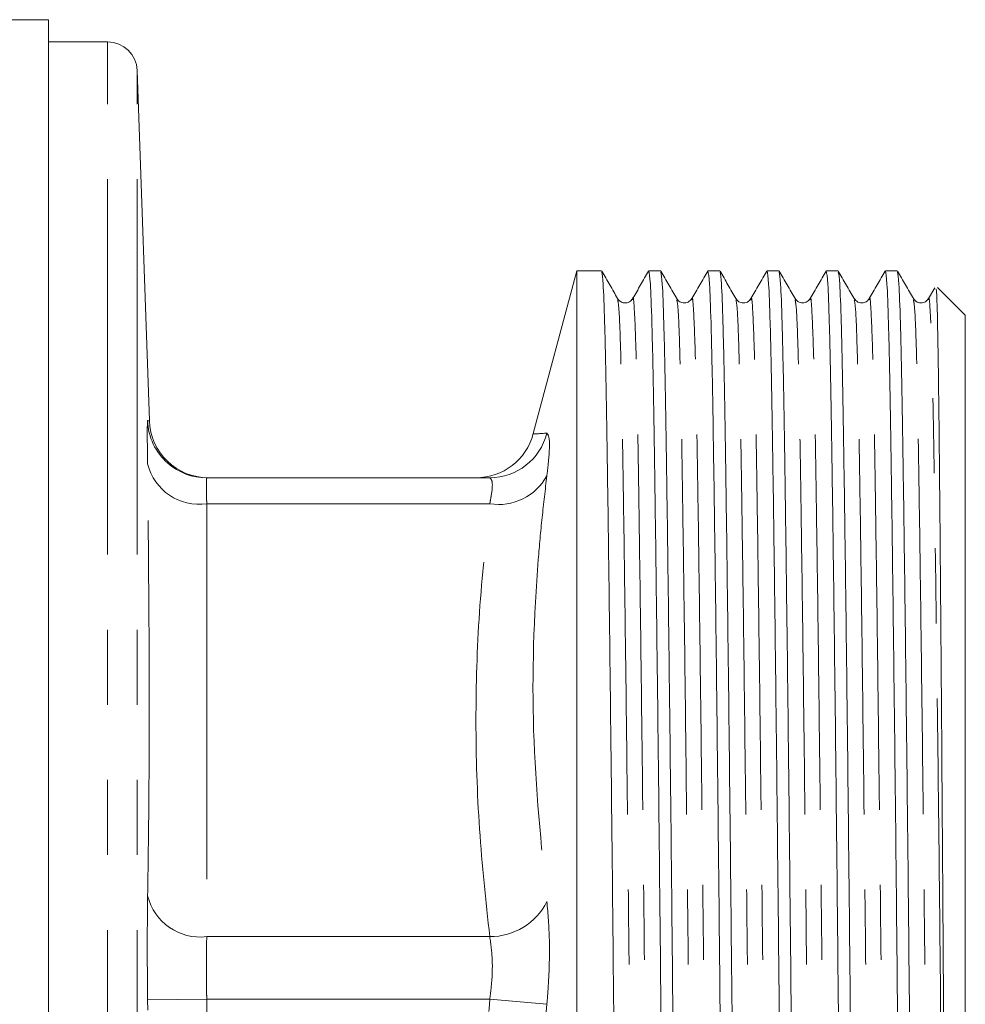
# Model space of a CAD drawing. Units: millimetres. Extents: x 150 to 258, y 89 to 269.
# Drawn here: x 199 to 215, y 206 to 223 of the extents above; entities that cross this region are included whole.
import ezdxf

# ---------------------------------------------------------------- set-up
doc = ezdxf.new("R2010")
doc.units = ezdxf.units.MM
doc.linetypes.add('PHANTOM', pattern=[12.699999999999998, 6.35, -1.27, 1.27, -1.27, 1.27, -1.27])

msp = doc.modelspace()

# ---------------------------------------------------------------- linework, layer by layer
at = {"color": 7, "linetype": 'Continuous', "lineweight": 15}
for p, q in [((199.7106628413468, 222.7610447970385), (190.3875245139923, 222.7610447970385)), ((199.7106628413468, 179.2610447970385), (199.7106628413468, 222.7610447970384)), ((200.7109674278372, 222.3860447970384), (199.7106628413468, 222.3860447970384)), ((201.4175859868392, 215.9779909409712), (201.2106628413468, 221.9034945453897)), ((208.643675543239, 218.5110447970384), (207.9067770257157, 215.7609020896192)), ((209.0615518326548, 218.5110447970384), (208.643675543239, 218.5110447970384)), ((208.643675543239, 183.5110447970384), (208.643675543239, 218.5110447970384)), ((210.0615518326548, 218.5110447970384), (209.8597738500388, 218.5110447970384)), ((211.0615518326548, 218.5110447970384), (210.8597738500388, 218.5110447970384)), ((212.0615518326548, 218.5110447970384), (211.8597738500388, 218.5110447970384)), ((213.0615518326548, 218.5110447970384), (212.8597738500388, 218.5110447970384)), ((214.0615518326548, 218.5110447970384), (213.8597738500388, 218.5110447970384)), ((214.6928929640537, 218.2244304726829), (214.5877534168465, 218.042357367157)), ((215.2106628413468, 217.7610447970384), (214.7405841044992, 218.231123533886)), ((215.2106628413468, 217.7610447970384), (215.2106628413468, 184.2610447970384)), ((202.3867137106148, 215.0110447970384), (207.1712315551326, 215.0110447970384))]:
    msp.add_line(p, q, dxfattribs=at)
at = {"color": 8, "linetype": 'PHANTOM', "lineweight": 0}
for p, q in [((200.7109674278372, 201.0110447970385), (200.7109674278372, 222.3860447970384)), ((201.2106628413468, 201.0110447970385), (201.2106628413468, 221.9034945453897)), ((202.3867137106148, 214.5717049688183), (202.3867137106148, 207.249374498482)), ((202.3867137106148, 214.5717049688183), (207.1712315551326, 214.5717049688183)), ((202.3867137106148, 207.249374498482), (207.1712315551326, 207.249374498482)), ((202.3867137106148, 206.1887143267021), (201.3873228835957, 206.1773270859158)), ((202.3867137106148, 206.1887143267021), (202.3867137106148, 195.8333752673748)), ((202.3867137106148, 206.1887143267021), (207.1712315551326, 206.1887143267021)), ((207.1712315551326, 206.1887143267021), (208.1371573814217, 206.1042651206922))]:
    msp.add_line(p, q, dxfattribs=at)
at = {"color": 7, "linetype": 'Continuous', "lineweight": 15}
for centre, radius, start, end in [((200.7109674278372, 221.8860447970384), 0.5000000000000095, 2.000000000003612, 90), ((202.4170412650495, 216.0110447970384), 1.000000000000019, 181.8951956760058, 269.9523405191299), ((206.9385263817511, 216.0110447970384), 1.000000000000017, 270.0000000000008, 345.3443361662222), ((202.3867184843184, 216.0109437396927), 0.9998989426657071, 228.8364567232485, 269.9997264592865)]:
    msp.add_arc(centre, radius, start, end, dxfattribs=at)
at = {"color": 8, "linetype": 'PHANTOM', "lineweight": 0}
for centre, radius, start, end in [((202.3868018769775, 216.0110355863001), 1.000022977835486, 181.8899293687381, 228.8363234328043), ((207.1699374800828, 216.0079788458064), 0.9969348886578078, 270.0743730211415, 345.9758457861245), ((202.2590775485943, 215.4598387018505), 0.8972583338176163, 193.6934951311446, 278.178140133175), ((207.3210732497886, 215.4871771628258), 0.9276539610535893, 260.704426745625, 331.609695333784), ((202.2755664342477, 208.1565705638559), 0.9139794407281505, 193.6289811097884, 276.9849179944798), ((207.1813840037039, 208.3153686759044), 1.066042521905508, 269.4543357922275, 333.7097936581186)]:
    msp.add_arc(centre, radius, start, end, dxfattribs=at)
at = {"color": 7, "linetype": 'Continuous', "lineweight": 15}
for points, knots in [([(209.0642957683141, 218.4881227505541), (209.0722992100793, 218.4475671986684), (209.0890995658981, 218.3624353613784), (209.1138406633431, 217.6965259472608), (209.1376798216586, 216.6559525828484), (209.1597804579672, 215.2427453163148), (209.1844097030451, 213.4772140648577), (209.2104309093786, 211.3652413631448), (209.237188449176, 208.9711346763419), (209.2635520727715, 206.3842420968174), (209.2887507883935, 203.7071004968922), (209.3115872730124, 201.0072849091819), (209.3344237578875, 198.3075579764064), (209.3596224727139, 195.6306857012949), (209.3859860992974, 193.0442507869431), (209.412743627907, 190.6507633868432), (209.4387648753901, 188.5396026139067), (209.4633939716506, 186.7748382577554), (209.4854951493463, 185.3630733341972), (209.5093322446773, 184.3218372094578), (209.534953377571, 183.6402970822728), (209.552651967275, 183.5544914984353), (209.5615518326548, 183.5113435325373)], [0, 0, 0, 0, 0.04611048721273284, 0.09679243191701913, 0.1462206955861071, 0.1947342958903562, 0.244642682053705, 0.2956118818733027, 0.3470181032844132, 0.3982048839454199, 0.4485322678922104, 0.4974229775846455, 0.5463136872770806, 0.5966410712238712, 0.6478278518848779, 0.6992340732959884, 0.7502032731155874, 0.8001116592789348, 0.8486252595831839, 0.8980535232522722, 0.9487354679565586, 1, 1, 1, 1]), ([(209.3335756615672, 218.0423514918462), (209.2886961303273, 218.1200705089553), (209.1989368462156, 218.275508926979), (209.1091782266288, 218.4309477152406), (209.0642988060203, 218.5086673012747)], [0, 0, 0, 0, 0.499998765409903, 1, 1, 1, 1]), ([(209.8570462829693, 218.5087007741853), (209.8121669308553, 218.4309813114276), (209.7224084464146, 218.2755427665275), (209.6326493029715, 218.1201045851696), (209.5877698411445, 218.0423856847979)], [0, 0, 0, 0, 0.500001224327627, 1, 1, 1, 1]), ([(210.3570338280355, 183.5339337227569), (210.3490290739355, 183.574493766228), (210.3322274029796, 183.6596277373457), (210.3074850168149, 184.3255615133132), (210.2836458616927, 185.3661375646269), (210.261545224546, 186.7793441260395), (210.2369159796985, 188.5448755713212), (210.2108947733013, 190.65684821944), (210.1841372335213, 193.0509549208126), (210.1577736099212, 195.6378474964509), (210.1325748943003, 198.3149890973929), (210.1097384096811, 201.0148046848399), (210.0869019248061, 203.7145316176857), (210.0617032099797, 206.3914038927778), (210.0353395833963, 208.977838807135), (210.0085820547866, 211.3713262072334), (209.9825608073035, 213.4824869801702), (209.9579317110429, 215.2472513363214), (209.9358305333472, 216.6590162598797), (209.9119934380163, 217.7002523846191), (209.8863723051226, 218.3817925118041), (209.8686737154186, 218.4675980956416), (209.8597738500388, 218.5107460615397)], [0, 0, 0, 0, 0.04611768531101489, 0.09679924756679524, 0.1462271382477176, 0.1947403724658966, 0.2446483820180508, 0.2956171972215009, 0.3470230307186768, 0.3982094251216598, 0.4485364292954777, 0.4974267700561576, 0.5463171108168361, 0.5966441149906538, 0.6478305093936368, 0.6992363428908128, 0.7502051580942628, 0.8001131676464158, 0.8486264018645948, 0.8980542925455168, 0.9487358548012971, 1, 1, 1, 1]), ([(210.0642917663342, 218.488156618793), (210.0722965500512, 218.4475964739592), (210.0890982506873, 218.3624624546845), (210.1138406659359, 217.6965281289086), (210.1376798209861, 216.6559520169619), (210.1597804581516, 215.2427454714611), (210.1844097029939, 213.4772140218056), (210.2104309093926, 211.3652413748962), (210.2371884491722, 208.9711346731948), (210.2635520727725, 206.3842420976442), (210.2887507883933, 203.7071004966793), (210.3115872730125, 201.0072849092382), (210.3344237578875, 198.3075579763909), (210.3596224727139, 195.6306857012992), (210.3859860992974, 193.0442507869419), (210.412743627907, 190.6507633868435), (210.4387648753901, 188.5396026139066), (210.4633939716506, 186.7748382577555), (210.4854951493464, 185.3630733341972), (210.5093322446773, 184.3218372094578), (210.534953377571, 183.6402970822728), (210.552651967275, 183.5544914984353), (210.5615518326548, 183.5113435325373)], [0, 0, 0, 0, 0.04611784775721269, 0.09679940138192081, 0.1462272836452712, 0.1947405096016444, 0.2446485106544627, 0.2956173171779214, 0.347023141920682, 0.3982095276066199, 0.4485365232097469, 0.4974268556443985, 0.5463171880790502, 0.5966441836821771, 0.6478305693681151, 0.6992363941108756, 0.7502052006343357, 0.8001132016871526, 0.8486264276435258, 0.8980543099068762, 0.9487358635315842, 1, 1, 1, 1]), ([(210.3335703303208, 218.0423607128597), (210.2886910282941, 218.120079334558), (210.1989322086606, 218.2755169512799), (210.1091740354074, 218.4309549657445), (210.0642948409916, 218.5086741596399)], [0, 0, 0, 0, 0.4999987991147674, 1, 1, 1, 1]), ([(210.8570104931857, 218.508638857472), (210.8121311106238, 218.4309193338841), (210.7223725661075, 218.2754806687438), (210.6326133601348, 218.1200423927193), (210.5877338674531, 218.0423234457242)], [0, 0, 0, 0, 0.5000012288942035, 1, 1, 1, 1]), ([(211.357015837229, 183.5340859766301), (211.3490171158385, 183.5746253697646), (211.3322214904773, 183.6597495322677), (211.3074850284744, 184.3255713238397), (211.2836458586684, 185.3661350199243), (211.2615452253752, 186.7793448237081), (211.2369159794684, 188.5448753777222), (211.2108947733641, 190.6568482722843), (211.1841372335045, 193.0509549066605), (211.1577736099256, 195.637847500169), (211.1325748942992, 198.3149890964352), (211.1097384096814, 201.0148046850931), (211.086901924806, 203.7145316176157), (211.0617032099797, 206.3914038927971), (211.0353395833962, 208.9778388071297), (211.0085820547866, 211.3713262072348), (210.9825608073035, 213.4824869801699), (210.9579317110429, 215.2472513363215), (210.9358305333472, 216.6590162598797), (210.9119934380163, 217.7002523846191), (210.8863723051226, 218.3817925118041), (210.8686737154186, 218.4675980956416), (210.8597738500388, 218.5107460615396)], [0, 0, 0, 0, 0.04608459525223765, 0.09676791564510469, 0.1461975209734028, 0.1947124381096389, 0.244622178964433, 0.2955927622697389, 0.347000379028881, 0.3981885490815152, 0.4485172990928442, 0.4974093358533603, 0.546301372613875, 0.596630122625204, 0.6478182926778382, 0.6992259094369803, 0.7501964927422862, 0.800106233597079, 0.8486211507333152, 0.8980507560616132, 0.9487340764544803, 1, 1, 1, 1]), ([(211.064299824379, 218.4880884246006), (211.0723019060568, 218.4475375280996), (211.0891008988838, 218.3624079022257), (211.1138406607148, 217.6965237357469), (211.1376798223403, 216.6559531564818), (211.1597804577803, 215.2427451590446), (211.184409703097, 213.4772141084993), (211.2104309093644, 211.3652413512325), (211.2371884491797, 208.9711346795321), (211.2635520727705, 206.3842420959792), (211.2887507883938, 203.7071004971081), (211.3115872730123, 201.0072849091248), (211.3344237578875, 198.3075579764222), (211.3596224727139, 195.6306857012906), (211.3859860992974, 193.0442507869442), (211.412743627907, 190.6507633868429), (211.4387648753901, 188.5396026139068), (211.4633939716506, 186.7748382577554), (211.4854951493463, 185.3630733341972), (211.5093322446773, 184.3218372094578), (211.534953377571, 183.6402970822728), (211.552651967275, 183.5544914984353), (211.5615518326548, 183.5113435325373)], [0, 0, 0, 0, 0.04610302707778231, 0.09678536815307609, 0.146214018388441, 0.19472799810561, 0.2446367745901552, 0.2956063730273117, 0.3470129964738194, 0.398200177454031, 0.4485279549988965, 0.4974190470535311, 0.5463101391081657, 0.5966379166530312, 0.6478250976332429, 0.6992317210797505, 0.7502013195169084, 0.8001100960014523, 0.8486240757186211, 0.8980527259539858, 0.9487350670292795, 1, 1, 1, 1]), ([(211.3335797175862, 218.0423444648085), (211.2887001876745, 218.1200634789405), (211.1989409062543, 218.2755018909493), (211.1091822892532, 218.4309406767663), (211.0643028699552, 218.5086602615477)], [0, 0, 0, 0, 0.4999987656050147, 1, 1, 1, 1]), ([(211.8570438722068, 218.5086966288976), (211.8121645812995, 218.4309772708305), (211.7224062176338, 218.2755389324739), (211.6326471998794, 218.1201009680564), (211.5877678000774, 218.042382174736)], [0, 0, 0, 0, 0.5000012152006853, 1, 1, 1, 1]), ([(212.3570436682944, 183.5338504459169), (212.3490356145374, 183.5744217812463), (212.3322306368811, 183.6595611177675), (212.3074850104414, 184.3255561505451), (212.2836458633458, 185.366138955648), (212.2615452240928, 186.7793437446702), (212.2369159798243, 188.544875677149), (212.210894773267, 190.6568481905534), (212.1841372335305, 193.0509549285487), (212.1577736099187, 195.6378474944184), (212.1325748943009, 198.3149890979164), (212.1097384096809, 201.0148046847015), (212.0869019248061, 203.714531617724), (212.0617032099797, 206.3914038927672), (212.0353395833963, 208.9778388071379), (212.0085820547866, 211.3713262072326), (211.9825608073035, 213.4824869801704), (211.9579317110429, 215.2472513363213), (211.9358305333472, 216.6590162598797), (211.9119934380163, 217.7002523846191), (211.8863723051226, 218.3817925118041), (211.8686737154186, 218.4675980956416), (211.8597738500388, 218.5107460615396)], [0, 0, 0, 0, 0.04613578329173277, 0.09681638396774324, 0.1462433368547691, 0.1947556506328016, 0.2446627132817785, 0.2956305614554172, 0.3470354196312468, 0.3982208428762948, 0.4485468921973629, 0.4974363053630652, 0.546325718528766, 0.596651767849834, 0.647837191094882, 0.6992420492707117, 0.7502098974443503, 0.800116960093326, 0.8486292738713586, 0.8980562267583846, 0.9487368274343952, 0.9999999999999999, 0.9999999999999999, 0.9999999999999999, 0.9999999999999999]), ([(212.0642853413092, 218.4882109929504), (212.0722922794792, 218.4476434750628), (212.0890961391675, 218.3625059525781), (212.1138406700976, 217.6965316306775), (212.1376798199066, 216.6559511086559), (212.1597804584476, 215.2427457204869), (212.1844097029118, 213.4772139527024), (212.210430909415, 211.3652413937585), (212.2371884491662, 208.9711346681433), (212.263552072774, 206.3842420989714), (212.2887507883929, 203.7071004963375), (212.3115872730126, 201.0072849093286), (212.3344237578874, 198.3075579763658), (212.3596224727139, 195.6306857013061), (212.3859860992974, 193.04425078694), (212.412743627907, 190.650763386844), (212.4387648753901, 188.5396026139065), (212.4633939716506, 186.7748382577555), (212.4854951493464, 185.3630733341972), (212.5093322446773, 184.3218372094578), (212.534953377571, 183.6402970822728), (212.5526519672749, 183.5544914984353), (212.5615518326548, 183.5113435325373)], [0, 0, 0, 0, 0.04612966459124787, 0.09681059036532845, 0.1462378603087186, 0.1947504852760303, 0.2446578680611048, 0.2956260431754045, 0.3470312310951592, 0.398216982676535, 0.4485433548213522, 0.4974330815952916, 0.546322808369231, 0.596649180514048, 0.6478349320954239, 0.6992401200151784, 0.7502082951294786, 0.8001156779145525, 0.848628302881864, 0.8980555728252541, 0.9487364985993347, 0.9999999999999999, 0.9999999999999999, 0.9999999999999999, 0.9999999999999999]), ([(212.3335640724698, 218.0423715142986), (212.2886847393538, 218.1200901913583), (212.198925856726, 218.2755279202156), (212.1091676229246, 218.4309660373847), (212.0642883978269, 218.5086852833386)], [0, 0, 0, 0, 0.4999987945728693, 1, 1, 1, 1]), ([(212.8570192511082, 218.5086540833763), (212.8121398426868, 218.4309345166288), (212.7223812471464, 218.2754957663728), (212.6326219880648, 218.1200573943932), (212.5877424691761, 218.0423384000224)], [0, 0, 0, 0, 0.5000012327650156, 1, 1, 1, 1]), ([(213.3570102344218, 183.5341333924637), (213.349013391773, 183.5746663530667), (213.3322196491681, 183.6597874611427), (213.3074850321073, 184.3255743806403), (213.283645857726, 185.3661342270364), (213.2615452256335, 186.7793450410902), (213.2369159793967, 188.5448753173999), (213.2108947733837, 190.6568482887497), (213.1841372334992, 193.0509549022509), (213.1577736099269, 195.6378475013275), (213.1325748942988, 198.3149890961369), (213.1097384096815, 201.014804685172), (213.086901924806, 203.7145316175938), (213.0617032099797, 206.3914038928031), (213.0353395833963, 208.9778388071281), (213.0085820547866, 211.3713262072352), (212.9825608073035, 213.4824869801698), (212.9579317110429, 215.2472513363216), (212.9358305333472, 216.6590162598797), (212.9119934380163, 217.7002523846191), (212.8863723051226, 218.3817925118041), (212.8686737154186, 218.4675980956416), (212.8597738500388, 218.5107460615396)], [0, 0, 0, 0, 0.04607428967466747, 0.09675815762226238, 0.14618829696084, 0.1947037382255674, 0.2446140182777606, 0.2955851522412249, 0.3469933243799946, 0.3981820474414748, 0.4485113411769482, 0.4974039061401487, 0.5462964711033471, 0.5966257648388206, 0.6478144879003009, 0.6992226600390707, 0.7501937940025364, 0.800104074054729, 0.8486195153194565, 0.8980496546580341, 0.948733522605629, 1, 1, 1, 1]), ([(213.0643037591569, 218.4880551250831), (213.072304521418, 218.4475087451098), (213.0891021920101, 218.3623812644697), (213.1138406581646, 217.6965215899953), (213.1376798230019, 216.6559537130574), (213.1597804575989, 215.242745006451), (213.1844097031473, 213.4772141508432), (213.2104309093507, 211.3652413396744), (213.2371884491834, 208.9711346826275), (213.2635520727695, 206.384242095166), (213.288750788394, 203.7071004973176), (213.3115872730123, 201.0072849090694), (213.3344237578875, 198.3075579764375), (213.3596224727139, 195.6306857012863), (213.3859860992974, 193.0442507869454), (213.412743627907, 190.6507633868425), (213.4387648753901, 188.5396026139069), (213.4633939716506, 186.7748382577554), (213.4854951493463, 185.3630733341972), (213.5093322446773, 184.3218372094578), (213.534953377571, 183.6402970822728), (213.5526519672749, 183.5544914984353), (213.5615518326548, 183.5113435325373)], [0, 0, 0, 0, 0.04609578990889325, 0.09677851550858779, 0.1462075407566634, 0.1947218885469834, 0.2446310436869328, 0.2956010288278976, 0.3470080422939005, 0.3981956116287084, 0.448523771007919, 0.4974152339968379, 0.5463066969857565, 0.5966348563649676, 0.6478224256997758, 0.699229439165779, 0.7501994243067434, 0.8001085794466923, 0.8486229272370127, 0.8980519524850888, 0.9487346780847837, 1, 1, 1, 1]), ([(213.3335836380498, 218.0423376630277), (213.2887041119031, 218.1200566699231), (213.1989448381125, 218.2754950672858), (213.1091862284414, 218.4309338422569), (213.0643068128582, 218.5086534215289)], [0, 0, 0, 0, 0.4999987661608536, 1, 1, 1, 1]), ([(213.8570308175441, 218.5086741178837), (213.8121516075861, 218.4309548971134), (213.7223934036619, 218.2755168296147), (213.6326345521186, 218.1200791577934), (213.5877552343436, 218.0423605089032)], [0, 0, 0, 0, 0.5000012031860505, 1, 1, 1, 1]), ([(214.3570491879028, 183.5338037341835), (214.3490392832976, 183.5743814024081), (214.3322324508437, 183.6595237486455), (214.3074850068676, 184.3255531434458), (214.2836458642728, 185.3661397356443), (214.2615452238387, 186.7793435308225), (214.2369159798948, 188.5448757364906), (214.2108947732477, 190.6568481743557), (214.1841372335356, 193.0509549328866), (214.1577736099174, 195.6378474932788), (214.1325748943013, 198.31498909821), (214.1097384096808, 201.0148046846239), (214.0869019248062, 203.7145316177455), (214.0617032099797, 206.3914038927613), (214.0353395833963, 208.9778388071395), (214.0085820547866, 211.3713262072322), (213.9825608073035, 213.4824869801706), (213.9579317110429, 215.2472513363213), (213.9358305333472, 216.6590162598797), (213.9119934380163, 217.7002523846191), (213.8863723051226, 218.3817925118041), (213.8686737154186, 218.4675980956416), (213.8597738500388, 218.5107460615397)], [0, 0, 0, 0, 0.04614593452962382, 0.09682599585126445, 0.1462524227255227, 0.1947642202245829, 0.2446707517513539, 0.2956380575136702, 0.3470423686274184, 0.398227247145661, 0.4485527608855746, 0.497441653759126, 0.5463305466326777, 0.5966560603725909, 0.6478409388908332, 0.699245250004581, 0.7502125557668976, 0.8001190872936691, 0.848630884792729, 0.8980573116669868, 0.948737372988627, 1, 1, 1, 1]), ([(214.0642803935018, 218.4882528656052), (214.0722889907822, 218.4476796704376), (214.089094513122, 218.3625394500071), (214.1138406732981, 217.6965343272107), (214.1376798190887, 216.655950407424), (214.1597804586264, 215.2427459193605), (214.1844097030393, 213.4772138716941), (214.2104309087014, 211.3652415148014), (214.237188451908, 208.9711342639491), (214.26355206265, 206.3842435758078), (214.2887508250324, 203.7070951555807), (214.3115871405346, 201.0073042189035), (214.3344242589455, 198.3074849439828), (214.3596205273414, 195.6309692515795), (214.3859935039192, 193.0431715167817), (214.4127159789401, 190.6547933974731), (214.4379415967052, 188.6001456036074), (214.453437712087, 187.5021275661602), (214.4606628413468, 186.9901720176502)], [0, 0, 0, 0, 0.05805563858386156, 0.1218259948679171, 0.1840189119525175, 0.2450609574792865, 0.3078579867915761, 0.3719897806872842, 0.4366714552704287, 0.5010770193984788, 0.5644012510130536, 0.6259177929346038, 0.687434334856154, 0.7507585664707289, 0.8151641305987791, 0.8798458051819236, 0.9439775990776318, 0.9999999999999999, 0.9999999999999999, 0.9999999999999999, 0.9999999999999999]), ([(214.3335592824419, 218.0423797659515), (214.288679920354, 218.1200984940616), (214.1989209790215, 218.2755363263382), (214.1091626887987, 218.4309745389638), (214.0642834351097, 218.5086938333052)], [0, 0, 0, 0, 0.4999987903323094, 1, 1, 1, 1]), ([(214.7136850449881, 218.2042244743748), (214.7175249986459, 218.2020161162318), (214.7272236612168, 218.196438413381), (214.7397647326831, 217.7421407952495), (214.751065073203, 217.1306880875929), (214.759343220722, 216.5473715484942), (214.7671075662377, 215.8607443825361), (214.7774560148278, 214.8203262243942), (214.7886213257901, 213.5750263046325), (214.8001874896029, 212.153935844708), (214.811948662511, 210.6272559766907), (214.8238830674177, 208.9570995009343), (214.8357041496418, 207.1847891547834), (214.8473598881105, 205.3541365934383), (214.8614843316711, 203.0024491416858), (214.8742193981745, 200.6079890105113), (214.8850206941191, 198.6921483843072), (214.8959412886607, 196.8516415442099), (214.9099187652078, 194.6337678737589), (214.9211997447915, 193.0377275202756), (214.9269127977236, 192.229441063104)], [0, 0, 0, 0, 0.05189036877840957, 0.1310607424726145, 0.1718310600039227, 0.2126013775313982, 0.2520837210455841, 0.2918416833624892, 0.3705270598468718, 0.4110476186672902, 0.451568177482982, 0.5302535506785517, 0.5707741081759065, 0.6112946656683831, 0.6899800237394866, 0.7685175768676805, 0.8089666306208791, 0.8494156843703934, 0.9237392320813128, 1, 1, 1, 1]), ([(209.5877492623607, 218.0423501780549), (209.5718113502329, 218.0220458635975), (209.5401687068036, 217.9817342984875), (209.4492828217246, 217.9615903418157), (209.3706342097872, 217.9919248045244), (209.3455936639836, 218.0259980799142), (209.3335762707045, 218.0423504371622)], [0, 0, 0, 0, 0.2644443842679553, 0.5250197950151131, 0.7720487417547659, 1, 1, 1, 1]), ([(210.5877490190222, 218.0423497566432), (210.5700058105825, 218.0203771262951), (210.5354288532513, 217.9775581116515), (210.4397224315976, 217.9625940246789), (210.3664814033765, 217.9963392352346), (210.3440635155937, 218.027686192166), (210.3335760277402, 218.0423508578674)], [0, 0, 0, 0, 0.2808553777919479, 0.5473150161743223, 0.7882258883890537, 1, 1, 1, 1]), ([(211.5877489996603, 218.0423497231109), (211.5700058446531, 218.0203771172404), (211.5354290929204, 217.9775582759582), (211.4397227480483, 217.9625939889499), (211.3664816425627, 217.9963390072683), (211.3440635451572, 218.0276861889311), (211.3335760093939, 218.0423508896334)], [0, 0, 0, 0, 0.2808579729055652, 0.5473184671672325, 0.7882285156011993, 1, 1, 1, 1]), ([(212.5877493830452, 218.042350387042), (212.5738283489, 218.0240176645721), (212.5455505770185, 217.9867784380487), (212.4606629063664, 217.9611721626217), (212.3757752356819, 217.9867783278631), (212.3474974637124, 218.0240174775079), (212.3335764295429, 218.0423501621057)], [0, 0, 0, 0, 0.2461480031251385, 0.5000000006357908, 0.753851997837881, 1, 1, 1, 1]), ([(213.5877496979167, 218.0423509322569), (213.5772621280174, 218.0276862036264), (213.5548438814063, 217.9963388556634), (213.4816027209117, 217.962593964828), (213.3858964308793, 217.9775583839911), (213.3513198246104, 218.020377095847), (213.3335767073529, 218.042349680992)], [0, 0, 0, 0, 0.2117696175985275, 0.4526790817728716, 0.7191401853027843, 1, 1, 1, 1]), ([(214.5877496137516, 218.0423507865269), (214.5772622042653, 218.0276861810005), (214.5548446591316, 217.9963395975867), (214.4816037572466, 217.962594081814), (214.385897209808, 217.9775578517541), (214.3513199176998, 218.0203771549211), (214.3335766223384, 218.0423498282258)], [0, 0, 0, 0, 0.2117784014069151, 0.452690617078186, 0.7191488562835704, 0.9999999999999999, 0.9999999999999999, 0.9999999999999999, 0.9999999999999999]), ([(207.1712315551326, 215.0110447970384), (207.1044627924974, 215.0110447970384), (206.970929047694, 215.0110447970384), (206.949329531137, 215.0110447970384), (206.9385300786099, 215.0110447970384)], [0, 0, 0, 0, 0.5000141554751898, 1, 1, 1, 1])]:
    msp.add_open_spline(points, degree=3, knots=knots, dxfattribs=at)
at = {"color": 8, "linetype": 'PHANTOM', "lineweight": 0}
for points, knots in [([(210.0877851604464, 184.0001195129744), (210.0798042778816, 184.039403142866), (210.0630265307858, 184.1219868423472), (210.0383075879619, 184.7693872202028), (210.0144683740348, 185.781844064303), (209.9923677463713, 187.1570920072219), (209.9677384983216, 188.8752922357816), (209.9417172943929, 190.9307450170976), (209.9149597560779, 193.2608618540654), (209.8885961340234, 195.7786847936141), (209.8633974198303, 198.3844119792675), (209.8405609315954, 201.0122689709117), (209.8177244437161, 203.6400950464311), (209.7925257284186, 206.2457409636672), (209.7661621105117, 208.763390914531), (209.7394045566666, 211.0933961119114), (209.7133834098598, 213.1482538153728), (209.688753955229, 214.8674007476832), (209.6666540790929, 216.2378270606289), (209.6428120014296, 217.2670837388305), (209.6171985136619, 217.8716984195808), (209.5985128213021, 218.1176394327588), (209.588720748974, 218.0303036197287), (209.5878009692631, 218.0221000744357)], [0, 0, 0, 0, 0.04574017438824121, 0.09615691895877881, 0.1453265311062225, 0.1935862583436075, 0.243233484922886, 0.2939359842970335, 0.3450732228541991, 0.3959921667038095, 0.4460562024477152, 0.4946910688924127, 0.5433259353371095, 0.5933899710810154, 0.644308914930626, 0.6954461534877916, 0.7461486528619388, 0.7957958794412157, 0.8440556066786002, 0.8932252188260436, 0.9436419633965809, 0.9947062300119779, 1, 1, 1, 1]), ([(211.0877679972538, 184.0002606431205), (211.0797928698491, 184.0395251548291), (211.0630208902431, 184.1220998343545), (211.0383075991189, 184.7693963579488), (211.0144683711409, 185.7818416941103), (210.9923677471647, 187.1570926570459), (210.9677384981014, 188.8752920554597), (210.941717294453, 190.9307450663156), (210.9149597560618, 193.2608618408928), (210.8885961340276, 195.7786847970437), (210.8633974198291, 198.3844119784967), (210.8405609315958, 201.012268970709), (210.8177244437155, 203.6400950480244), (210.7925257284207, 206.2457409572459), (210.7661621105038, 208.763390939036), (210.7394045566963, 211.0933960203927), (210.7133834097507, 213.1482541506622), (210.688753955622, 214.8673995394074), (210.6666540776593, 216.2378314677392), (210.6428120069567, 217.2670667482064), (210.6171984923475, 217.871763940668), (210.5985008203339, 218.1176441118175), (210.5886968089624, 218.0301226193967), (210.5877650669614, 218.0218048556382)], [0, 0, 0, 0, 0.04570561159296885, 0.09612054411410728, 0.1452883890358621, 0.1935463817501142, 0.2431918239375632, 0.2938925009918783, 0.3450279016040679, 0.3959450153545245, 0.4460072517258876, 0.494640370164417, 0.5432734886029453, 0.5933357249743086, 0.6442528387247655, 0.6953882393369553, 0.7460889163912705, 0.7957343585787182, 0.8439923512929703, 0.8931601962147251, 0.9435751287358635, 0.9946375600289998, 1, 1, 1, 1]), ([(212.0877951036236, 184.0000377518421), (212.07981088691, 184.0393324545556), (212.0630297985266, 184.1219213800425), (212.0383075815021, 184.7693819294999), (212.0144683757104, 185.7818454366311), (211.9923677459119, 187.1570916309774), (211.967738498449, 188.8752923401873), (211.9417172943581, 190.9307449885991), (211.9149597560872, 193.260861861698), (211.888596134021, 195.778684791607), (211.8633974198309, 198.3844119797909), (211.8405609315953, 201.0122689707501), (211.8177244437161, 203.6400950465639), (211.7925257284187, 206.2457409632883), (211.7661621105113, 208.7633909159366), (211.7394045566683, 211.0933961066731), (211.7133834098535, 213.1482538345614), (211.6887539552515, 214.8674006785346), (211.6666540790109, 216.2378273128438), (211.6428120017459, 217.2670827664724), (211.6171985124421, 217.8717021692937), (211.5985121353989, 218.1176396962721), (211.5887193807058, 218.0302932701815), (211.5877989172996, 218.0220832014724)], [0, 0, 0, 0, 0.04575819320995685, 0.09617377784974121, 0.145342258759027, 0.1936008756918447, 0.2432469600445595, 0.2939482929136347, 0.3450843549637465, 0.3960021273285783, 0.4460650112564525, 0.4946987587658102, 0.5433325062751662, 0.5933953902030401, 0.6443131625678717, 0.6954492246179835, 0.7461505574870586, 0.795796641839772, 0.8440552587725898, 0.8932237396818756, 0.9436393243216602, 0.9947024161088586, 1, 1, 1, 1]), ([(213.0877620113407, 184.0003098643118), (213.0797888911299, 184.0395677067619), (213.0630189230202, 184.122139240684), (213.038307603012, 184.7693995464556), (213.0144683701311, 185.7818408670599), (212.9923677474415, 187.1570928837943), (212.9677384980245, 188.8752919925382), (212.941717294474, 190.9307450834911), (212.9149597560562, 193.2608618362911), (212.8885961340291, 195.7786847982601), (212.8633974198288, 198.3844119781565), (212.8405609315959, 201.0122689708961), (212.8177244437156, 203.6400950476052), (212.7925257284202, 206.2457409587917), (212.7661621105057, 208.7633909331745), (212.7394045566892, 211.0933960422735), (212.7133834097768, 213.148254070502), (212.6887539555281, 214.8673998282786), (212.6666540780021, 216.2378304141002), (212.6428120056353, 217.2670708102749), (212.6171984974433, 217.8717482760791), (212.5985036925324, 218.1176429787674), (212.5887025385354, 218.0301659225937), (212.5877736594667, 218.0218755104143)], [0, 0, 0, 0, 0.04569540837381872, 0.09611175059930147, 0.1452809703542876, 0.1935403124604475, 0.2431871428357208, 0.2938892375843801, 0.3450260680466714, 0.3959446055434835, 0.4460082417570872, 0.4946427200768047, 0.5432771983965203, 0.5933408346101242, 0.6442593721069366, 0.695396202569228, 0.7460982973178888, 0.7957451276931616, 0.8440044697993215, 0.8931736895543074, 0.9435900317797901, 0.9946538908826563, 1, 1, 1, 1]), ([(214.0878008446832, 183.9999905440416), (214.0798147028747, 184.039291639074), (214.0630316852761, 184.1218835821419), (214.0383075777736, 184.7693788757463), (214.0144683766775, 185.7818462287286), (213.9923677456467, 187.157091413812), (213.9677384985226, 188.8752924004498), (213.941717294338, 190.9307449721493), (213.9149597560926, 193.2608618661064), (213.8885961340195, 195.778684790438), (213.8633974198313, 198.3844119801315), (213.8405609315952, 201.0122689705177), (213.8177244437159, 203.6400950471665), (213.7925257284194, 206.2457409610274), (213.7661621105085, 208.7633909245208), (213.7394045566787, 211.0933960746253), (213.7133834098153, 213.1482539519692), (213.6887539553891, 214.8674002554351), (213.6666540785089, 216.2378288560728), (213.6428120036813, 217.2670768168999), (213.6171985049785, 217.8717251126803), (213.5985079361782, 218.1176413199001), (213.5887110039287, 218.0302299207407), (213.5877863548258, 218.0219799022906)], [0, 0, 0, 0, 0.04576759790845328, 0.09618141269845597, 0.1453481675378007, 0.1936050903416452, 0.2432494318580468, 0.2939489848460879, 0.3450832517539059, 0.3959992366395492, 0.4460603630992747, 0.4946924033106185, 0.5433244435219625, 0.5933855699816876, 0.6443015548673304, 0.695435821775148, 0.7461353747631895, 0.7957797162795913, 0.8440366390834355, 0.8932033939227798, 0.9436172087127822, 0.9946785079193219, 0.9999999999999999, 0.9999999999999999, 0.9999999999999999, 0.9999999999999999]), ([(214.9269127977236, 192.2294410631036), (214.9192203142351, 192.9187687934027), (214.9038986966085, 194.2917474834409), (214.8814726857703, 196.5072633421853), (214.8600975992209, 198.7551541496958), (214.839528127268, 201.1339274854942), (214.8177171797426, 203.6401042456177), (214.7925277357773, 206.2457384187933), (214.7661615660253, 208.7633916152054), (214.7394047015666, 211.0933958866525), (214.7133833719891, 213.148254016359), (214.6887539651335, 214.8674001836698), (214.6666540758112, 216.2378290762417), (214.6428120046852, 217.2670759799869), (214.6171985037183, 217.8717283367688), (214.5985073458131, 218.1176415495872), (214.5887098262371, 218.0302210161298), (214.5877845886671, 218.0219653794548)], [0, 0, 0, 0, 0.06499066200983554, 0.1294461111440651, 0.1927798916103161, 0.2544657621107419, 0.326217321403206, 0.4000773500553587, 0.4751986341425569, 0.5506419708392789, 0.625443931984933, 0.698689037441532, 0.769887149689848, 0.8424276252640222, 0.9168080091702763, 0.9921436895498472, 1, 1, 1, 1]), ([(209.8335223955199, 183.9999704598392), (209.8326033881157, 183.9917742827595), (209.8228120865912, 183.9044504584128), (209.8041271676536, 184.1503954109123), (209.7785136816214, 184.7550047566785), (209.7546716035079, 185.7842628183998), (209.73257172749, 187.1546887682697), (209.7079422728268, 188.873835800383), (209.681921126029, 190.9286934762477), (209.6551635721813, 193.2586986811315), (209.6287999542752, 195.7763486299891), (209.6036012389775, 198.3819945477679), (209.5807647510981, 201.0098206230823), (209.5579282628635, 203.6376776150228), (209.5327295486692, 206.2434047996618), (209.5063659266194, 208.7612277430521), (209.4796083882868, 211.0913445656269), (209.4535871844228, 213.1467973998844), (209.4289579361393, 214.8649974369809), (209.4068573093262, 216.2402460764296), (209.3830180921584, 217.2527002663653), (209.358300453198, 217.9000766836395), (209.34152403668, 217.9826583020992), (209.3335444818493, 218.0219375219374)], [0, 0, 0, 0, 0.005289387787057663, 0.05635426925620547, 0.1067716208838225, 0.1559418250718948, 0.2042021333941817, 0.2538499577649406, 0.304553067636879, 0.3556909219264358, 0.4066104788799982, 0.4566751174340929, 0.5053105694806621, 0.5539460215272305, 0.6040106600813255, 0.6549302170348883, 0.706068071324445, 0.7567711811963833, 0.8064190055671404, 0.8546793138894269, 0.9038495180774988, 0.9542668697051157, 0.9999999999999999, 0.9999999999999999, 0.9999999999999999, 0.9999999999999999]), ([(210.8335664846734, 184.0003329977895), (210.8326327872049, 183.9919965464232), (210.8228268241598, 183.9044447035817), (210.8041271938247, 184.15031496001), (210.7785136748348, 184.7550256188329), (210.7546716052683, 185.7842574070732), (210.7325717270074, 187.1546902518666), (210.7079422729607, 188.8738353886931), (210.6819211259924, 190.928693588622), (210.6551635721911, 193.2586986510353), (210.6287999542726, 195.7763486379012), (210.6036012389781, 198.3819945457114), (210.5807647510981, 201.0098206236931), (210.5579282628632, 203.6376776146002), (210.5327295486705, 206.2434048007656), (210.5063659266144, 208.7612277389962), (210.4796083883053, 211.0913445807331), (210.4535871843553, 213.1467973445522), (210.4289579363828, 214.8649976363776), (210.4068573084382, 216.2402453491432), (210.3830180955819, 217.2527030702546), (210.3582987218761, 217.9001113664021), (210.3415205350701, 217.9826957536013), (210.3335392137346, 218.021980840789)], [0, 0, 0, 0, 0.005373445680531141, 0.0564334932296451, 0.1068460722339037, 0.1560116218564847, 0.2042673617461319, 0.2539104863387662, 0.3046087965368088, 0.3557418099985557, 0.4066565467888401, 0.456716446108214, 0.5053472942101697, 0.5539781423121243, 0.6040380416314984, 0.654952778421783, 0.7060857918835299, 0.7567841020815727, 0.8064272266742059, 0.8546829665638531, 0.903848516186434, 0.9542610951906927, 1, 1, 1, 1]), ([(211.8335240859442, 183.9999843599237), (211.832604515306, 183.9917828093656), (211.8228126516437, 183.9044502418051), (211.8041271686587, 184.1503923212697), (211.7785136813607, 184.7550055578703), (211.7546716035755, 185.7842626105827), (211.7325717274715, 187.1546888252458), (211.7079422728319, 188.8738357845725), (211.6819211260275, 190.928693480563), (211.6551635721817, 193.2586986799769), (211.6287999542751, 195.7763486302885), (211.6036012389775, 198.3819945477051), (211.5807647510981, 201.0098206230474), (211.5579282628638, 203.6376776152276), (211.5327295486682, 206.2434047988465), (211.5063659266232, 208.7612277461612), (211.4796083882727, 211.0913445540164), (211.4535871844747, 213.1467974424209), (211.4289579359522, 214.864997283693), (211.4068573100089, 216.2402466355377), (211.3830180895266, 217.2526981108495), (211.3583017839019, 217.9000500266266), (211.341526728037, 217.9826295170827), (211.3335485309509, 218.021904226832)], [0, 0, 0, 0, 0.005292654103890349, 0.05635776659855993, 0.1067753463221722, 0.1559457729639492, 0.2042062996234296, 0.253854348608722, 0.3045576878694711, 0.3556957735146905, 0.4066155608363043, 0.4566804258906658, 0.5053160979716383, 0.5539517700526092, 0.6040166351069705, 0.6549364224285842, 0.7060745080738035, 0.7567778473345524, 0.8064258963198435, 0.854686422979324, 0.9038568496211011, 0.9542744293447135, 1, 1, 1, 1]), ([(212.8335661994131, 184.0003306521406), (212.8326325969902, 183.9919951091927), (212.8228267288063, 183.9044447415189), (212.8041271936557, 184.150315479651), (212.7785136748786, 184.7550254840821), (212.7546716052569, 185.7842574420255), (212.7325717270105, 187.154690242284), (212.7079422729598, 188.8738353913521), (212.6819211259927, 190.9286935878966), (212.655163572191, 193.258698651228), (212.6287999542726, 195.7763486378567), (212.603601238978, 198.3819945457008), (212.5807647510981, 201.0098206237755), (212.5579282628628, 203.6376776142764), (212.532729548672, 206.2434048020265), (212.5063659266086, 208.7612277341959), (212.4796083883271, 211.091344598658), (212.4535871842751, 213.146797278883), (212.4289579366717, 214.8649978730284), (212.4068573073843, 216.2402444859744), (212.383018099645, 217.2527063980083), (212.3582966665752, 217.9001525399646), (212.3415163782097, 217.9827402141371), (212.333532959805, 218.0220322658365)], [0, 0, 0, 0, 0.005372837075232016, 0.05643230013071762, 0.1068443020530379, 0.156009288868652, 0.2042644763660894, 0.2539070326848688, 0.3046047625301561, 0.3557371906630205, 0.4066513446230751, 0.4567106708976989, 0.505340962313513, 0.5539712537293253, 0.6040305800039492, 0.654944733964004, 0.7060771620968684, 0.7567748919421573, 0.8064174482609363, 0.8546726357583737, 0.9038376225739877, 0.9542496244963078, 1, 1, 1, 1]), ([(213.8335264666085, 184.0000039357399), (213.8326061027549, 183.9917948169376), (213.8228134474206, 183.9044499362044), (213.8041271700739, 184.1503879707401), (213.7785136809937, 184.7550066860294), (213.7546716036707, 185.7842623179554), (213.7325717274454, 187.1546889054741), (213.7079422728391, 188.8738357623097), (213.6819211260256, 190.9286934866395), (213.6551635721822, 193.2586986783507), (213.6287999542749, 195.776348630712), (213.6036012389775, 198.3819945476099), (213.5807647510979, 201.0098206230228), (213.557928262864, 203.637677615423), (213.5327295486672, 206.2434047980588), (213.5063659266269, 208.7612277491671), (213.479608388259, 211.0913445427903), (213.453587184525, 213.1467974835489), (213.4289579357712, 214.8649971354808), (213.406857310669, 216.2402471761325), (213.3830180869819, 217.2526960267079), (213.3583030703233, 217.9000242569849), (213.3415293298322, 217.9826016903058), (213.3335524453078, 218.0218720397114)], [0, 0, 0, 0, 0.005297236016746241, 0.05636249873321761, 0.1067802267737394, 0.1559507980635887, 0.2042114666944252, 0.2538596617328429, 0.3045631501511401, 0.3557013862328313, 0.4066213233487336, 0.4566863356823991, 0.505322150838317, 0.553957965994235, 0.6040229783279001, 0.654942915443802, 0.7060811515254928, 0.7567846399437903, 0.8064328349822083, 0.8546935036130443, 0.9038640749028933, 0.9542818029434148, 1, 1, 1, 1]), ([(214.8335658026698, 183.9997819669348), (214.8326323247663, 183.9916394745649), (214.8228251736631, 183.906094168418), (214.8041277386594, 184.1496150453853), (214.7785135335508, 184.7552071174435), (214.7546716419152, 185.7842103290853), (214.7325717169601, 187.1547031590081), (214.7079422757487, 188.8738318070338), (214.6819211252314, 190.9286945662647), (214.6551635723949, 193.2586983892118), (214.6287999542191, 195.7763487066994), (214.6036012389918, 198.3819945279526), (214.5807647510946, 201.0098206285292), (214.5579282628636, 203.6376776127313), (214.5327295486729, 206.2434048033502), (214.5063659266042, 208.7612277304243), (214.4796083883439, 211.0913446124046), (214.4535871842137, 213.1467972286093), (214.4289579368929, 214.8649980541761), (214.4068573065776, 216.2402438252555), (214.3830181027551, 217.25270894526), (214.3582950929587, 217.9001840645057), (214.3415131955591, 217.9827742554011), (214.3335281715573, 218.0220716388203)], [0, 0, 0, 0, 0.00537122750836322, 0.05643030176894059, 0.1068419198264787, 0.1560065322727713, 0.204261352328601, 0.253903530641581, 0.3046008744463962, 0.3557329132287561, 0.4066466795003661, 0.4567056245956747, 0.5053355457136317, 0.5539654668315888, 0.6040244119268972, 0.6549381781985072, 0.7060702169808671, 0.7567675607856824, 0.8064097390986622, 0.854664559154492, 0.9038291716007847, 0.9542407896583226, 1, 1, 1, 1]), ([(201.3873228835957, 215.2474326716674), (201.3863640727834, 215.3102652607615), (201.382503352088, 215.5632651998176), (201.3800666674576, 215.895343887892), (201.3849041043887, 215.9504843808246), (201.3873228835957, 215.9780553196652)], [0, 0, 0, 0, 0.1417776908271935, 0.5708780691027013, 1, 1, 1, 1]), ([(201.3873228835957, 215.9780553196652), (201.3950656522971, 215.9775782434483), (201.4150664846211, 215.976345877897), (201.405066068842, 215.9769620606491), (201.3989370372654, 215.9773397053018)], [0, 0, 0, 0, 0.3871223245098984, 1, 1, 1, 1]), ([(207.9325238784311, 215.7540032412265), (207.9238243605143, 215.753459961032), (207.8789576676953, 215.7506580603024), (208.0219172420991, 215.7593688784065), (208.1371573814217, 215.7663906948614)], [0, 0, 0, 0, 0.1938970173693397, 1, 1, 1, 1]), ([(208.1371573814217, 215.7663906948614), (208.155417789857, 215.7414198092698), (208.1919326593561, 215.6914861710444), (208.1751223294851, 215.3699134366781), (208.145419595596, 215.1165711320811), (208.1371573814217, 215.0461005690749)], [0, 0, 0, 0, 0.4193041036196645, 0.8384716408954442, 1, 1, 1, 1]), ([(201.3873228835957, 207.9412061916891), (201.3943163026028, 208.4122843612472), (201.4304465850767, 210.8460277585926), (201.4065743673878, 213.2825369777319), (201.3873228835957, 215.2474326716674)], [0, 0, 0, 0, 0.1935611494917366, 0.9999999999999999, 0.9999999999999999, 0.9999999999999999, 0.9999999999999999]), ([(208.1371573814217, 215.0461005690749), (208.1091521371615, 214.8100640809828), (208.0531343523232, 214.3379296092728), (207.9243329137557, 212.9002591675314), (207.8488174718404, 210.7260641923422), (208.0408695659597, 208.8058990709462), (208.1371573814217, 207.8431993112095)], [0, 0, 0, 0, 0.09805510739622415, 0.1961357614798633, 0.5969722079309013, 0.9999999999999999, 0.9999999999999999, 0.9999999999999999, 0.9999999999999999]), ([(202.3867137106148, 215.0110447970384), (202.3842949607496, 214.9943789391178), (202.3794575242499, 214.9610476589524), (202.3818939743478, 214.7614662453087), (202.3857548981287, 214.6094550595259), (202.3867137106148, 214.5717049688183)], [0, 0, 0, 0, 0.4291201471162815, 0.8582290762448839, 1, 1, 1, 1]), ([(207.1712315551326, 214.5717049688183), (207.1794932268825, 214.6143961126412), (207.2091258727309, 214.7675190620967), (207.2260124879283, 214.9636861520682), (207.1895022933025, 214.9952495676005), (207.1712315551326, 215.0110447970384)], [0, 0, 0, 0, 0.1618657456638553, 0.580573818650939, 1, 1, 1, 1]), ([(207.1712315551326, 207.249374498482), (207.105961396063, 207.8562959905585), (206.9754247735396, 209.070104610636), (206.9204042756448, 210.9009419237416), (206.9741257988455, 212.7366142620264), (207.1055283754853, 213.9599963274848), (207.1712315551326, 214.5717049688183)], [0, 0, 0, 0, 0.2490262076727964, 0.4980383154075581, 0.749011932777915, 1, 1, 1, 1]), ([(201.3873228835957, 206.1773270859158), (201.3863640727834, 206.2694089720147), (201.382503352088, 206.6401833091391), (201.3800666674576, 207.288823284088), (201.3849041043887, 207.7237415817733), (201.3873228835957, 207.9412061916891)], [0, 0, 0, 0, 0.1417776908271944, 0.5708780691027016, 1, 1, 1, 1]), ([(208.1371573814217, 207.8431993112095), (208.155417789857, 207.6347753292329), (208.1919326593561, 207.2179952484722), (208.1751223294851, 206.5789809754679), (208.145419595596, 206.2075763133623), (208.1371573814217, 206.1042651206922)], [0, 0, 0, 0, 0.4193041036196651, 0.8384716408954446, 1, 1, 1, 1]), ([(202.3867137106148, 207.249374498482), (202.3842949607496, 207.1185688958644), (202.3794575242499, 206.8569611101278), (202.3818939743478, 206.4669929929807), (202.3857548981287, 206.2440735922399), (202.3867137106148, 206.1887143267021)], [0, 0, 0, 0, 0.4291201471162807, 0.8582290762448831, 1, 1, 1, 1]), ([(207.1712315551326, 206.1887143267021), (207.1794932268825, 206.2515922068806), (207.2091258727309, 206.4771201643501), (207.2260124879283, 206.8677296067253), (207.1895022933025, 207.1220868906354), (207.1712315551326, 207.249374498482)], [0, 0, 0, 0, 0.1618657456638553, 0.5805738186509392, 1, 1, 1, 1]), ([(201.3873228835957, 195.8447625081611), (201.3943163026028, 196.511398548989), (201.4304465850767, 199.9554576619791), (201.4065743673878, 203.3997311408107), (201.3873228835957, 206.1773270859158)], [0, 0, 0, 0, 0.1935611494917366, 1, 1, 1, 1]), ([(207.1712315551326, 195.8333752673748), (207.105961396063, 196.6916918727651), (206.9754247735396, 198.408276485404), (206.9204042756448, 200.9974714440967), (206.9741257988455, 203.5935041609723), (207.1055283754853, 205.3236276699074), (207.1712315551326, 206.1887143267022)], [0, 0, 0, 0, 0.2490262076727964, 0.4980383154075583, 0.749011932777915, 0.9999999999999999, 0.9999999999999999, 0.9999999999999999, 0.9999999999999999]), ([(208.1371573814217, 206.1042651206922), (208.0846731106107, 205.4396046701579), (207.9249248318366, 203.4165535483386), (207.8512516065013, 200.0122315910623), (208.0416824173939, 197.2851049082915), (208.1371573814217, 195.9178244733847)], [0, 0, 0, 0, 0.1961305208995878, 0.5969695804978146, 1, 1, 1, 1])]:
    msp.add_open_spline(points, degree=3, knots=knots, dxfattribs=at)

doc.saveas('drawing.dxf')
